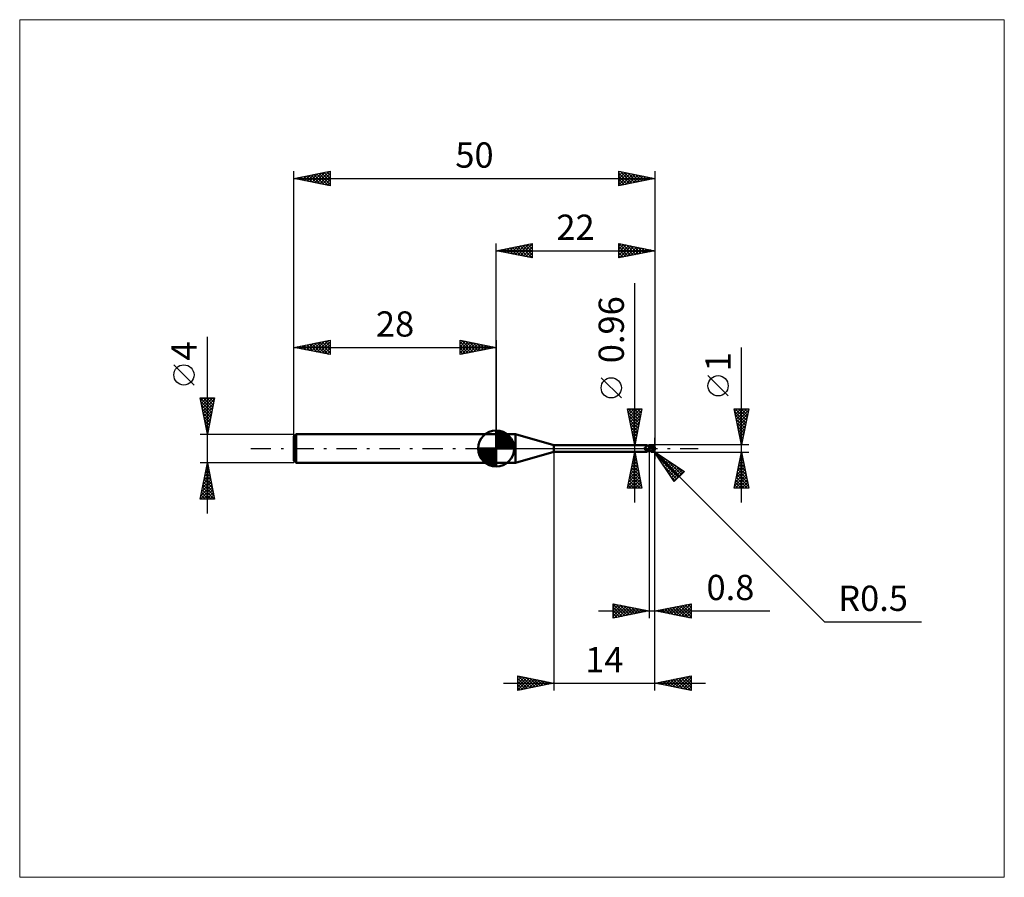
# Model space of a CAD drawing. Units: millimetres. Extents: x -66 to 70, y -59 to 59.
import ezdxf
from ezdxf.enums import TextEntityAlignment as Align

# ---------------------------------------------------------------- set-up
doc = ezdxf.new("R2010")
doc.units = ezdxf.units.MM
doc.header["$LTSCALE"] = 7
doc.linetypes.add('LONGDASH_DASH', pattern=[0.85, 0.4, -0.2, 0.05, -0.2])
for name, color, linetype in [('1', 4, 'CONTINUOUS'), ('2', 7, 'CONTINUOUS'), ('4', 2, 'LONGDASH_DASH'), ('CUT', 1, 'CONTINUOUS'), ('INFTOTAL', 9, 'CONTINUOUS'), ('NOCUT', 7, 'CONTINUOUS'), ('SK1', 4, 'CONTINUOUS'), ('SK2', 7, 'CONTINUOUS'), ('SK4', 2, 'LONGDASH_DASH')]:
    doc.layers.add(name, color=color, linetype=linetype)
doc.styles.get("Standard").update_dxf_attribs({"font": 'Monospac821 BT'})

msp = doc.modelspace()

# ---------------------------------------------------------------- linework, layer by layer
at = {"layer": '1', "color": 4, "linetype": 'CONTINUOUS', "lineweight": 50}
for p, q in [((0, 2), (2.7, 2)), ((0, -2), (0, 2)), ((8, 0.48), (2.7, 2)), ((2.7, -2), (2.7, 2)), ((8, 0.48), (20.83, 0.48)), ((8, -0.48), (8, 0.48)), ((20.54, 0.05), (20.55, 0.06)), ((20.54, 0.05), (20.54, 0.05)), ((20.54, 0.05), (20.54, 0.05)), ((20.54, 0.05), (20.54, 0.05)), ((20.54, 0.04), (20.54, 0.05)), ((20.54, 0.04), (20.54, 0.04)), ((20.54, 0.03), (20.54, 0.04)), ((20.54, 0.03), (20.54, 0.03)), ((20.54, 0.03), (20.54, 0.03)), ((20.54, 0.02), (20.54, 0.03)), ((20.54, 0.02), (20.54, 0.02)), ((20.54, 0.02), (20.54, 0.02)), ((20.54, 0.01), (20.54, 0.02)), ((20.55, 0.01), (20.54, 0.01)), ((20.55, 0.07), (20.56, 0.07)), ((20.55, 0.07), (20.55, 0.07)), ((20.55, 0.07), (20.55, 0.07)), ((20.55, 0.06), (20.55, 0.07)), ((20.55, 0.06), (20.55, 0.06)), ((20.55, 0.06), (20.55, 0.06)), ((20.55, 0), (20.55, 0.01)), ((20.55, 0), (20.55, 0)), ((20.55, 0), (20.55, 0)), ((20.56, 0.08), (20.57, 0.08)), ((20.56, 0.08), (20.56, 0.08)), ((20.56, 0.08), (20.56, 0.08)), ((20.56, 0.07), (20.56, 0.08)), ((20.57, 0.08), (20.58, 0.09)), ((20.57, 0.08), (20.57, 0.08)), ((20.57, 0.08), (20.57, 0.08)), ((20.58, 0.09), (20.6, 0.1)), ((20.58, 0.09), (20.58, 0.09)), ((20.58, 0.09), (20.58, 0.09)), ((20.6, 0.1), (20.62, 0.11)), ((20.62, 0.11), (20.64, 0.12)), ((20.64, 0.12), (20.66, 0.13)), ((20.66, 0.13), (20.68, 0.14)), ((20.68, 0.14), (20.7, 0.16)), ((20.7, 0.16), (20.72, 0.17)), ((20.72, 0.17), (20.74, 0.19)), ((20.74, 0.19), (20.75, 0.2)), ((20.75, 0.2), (20.77, 0.22)), ((20.77, 0.22), (20.78, 0.23)), ((20.78, 0.23), (20.8, 0.25)), ((20.8, 0.25), (20.81, 0.26)), ((20.81, 0.26), (20.82, 0.28)), ((20.82, 0.28), (20.83, 0.3)), ((20.84, 0.48), (20.83, 0.48)), ((20.83, 0.3), (20.84, 0.31)), ((20.85, 0.48), (20.84, 0.48)), ((20.84, 0.31), (20.85, 0.33)), ((20.86, 0.47), (20.85, 0.48)), ((20.85, 0.48), (20.85, 0.48)), ((20.85, 0.33), (20.86, 0.34)), ((20.87, 0.47), (20.86, 0.47)), ((20.86, 0.47), (20.86, 0.47)), ((20.86, 0.34), (20.87, 0.36)), ((20.87, 0.46), (20.87, 0.47)), ((20.87, 0.46), (20.87, 0.47)), ((20.88, 0.45), (20.87, 0.46)), ((20.89, 0.44), (20.87, 0.46)), ((20.87, 0.37), (20.88, 0.39)), ((20.87, 0.36), (20.87, 0.37)), ((20.88, 0.44), (20.88, 0.45)), ((20.88, 0.43), (20.88, 0.44)), ((20.88, 0.42), (20.88, 0.43)), ((20.88, 0.41), (20.88, 0.42)), ((20.88, 0.4), (20.88, 0.41)), ((20.88, 0.39), (20.88, 0.4)), ((20.91, 0.42), (20.89, 0.44)), ((20.93, 0.4), (20.91, 0.42)), ((20.95, 0.38), (20.93, 0.4)), ((20.98, 0.37), (20.95, 0.38)), ((21.01, 0.35), (20.98, 0.37)), ((21.04, 0.33), (21.01, 0.35)), ((21.06, 0.32), (21.03, 0.33)), ((21.07, 0.31), (21.04, 0.33)), ((21.09, 0.32), (21.06, 0.32)), ((21.1, 0.3), (21.07, 0.31)), ((21.12, 0.31), (21.09, 0.32)), ((21.13, 0.28), (21.1, 0.3)), ((21.14, 0.3), (21.12, 0.31)), ((21.17, 0.27), (21.13, 0.28)), ((21.17, 0.29), (21.14, 0.3)), ((21.2, 0.29), (21.17, 0.29)), ((21.2, 0.26), (21.17, 0.27)), ((21.2, 0.3), (21.24, 0.32)), ((21.2, 0.29), (21.2, 0.3)), ((21.2, 0.29), (21.2, 0.3)), ((21.2, -0.3), (21.2, 0.3)), ((21.2, 0.29), (21.2, 0.29)), ((21.2, 0.28), (21.2, 0.29)), ((21.2, 0.29), (21.2, 0.29)), ((21.2, 0.28), (21.2, 0.29)), ((21.2, 0.27), (21.2, 0.28)), ((21.2, 0.28), (21.2, 0.28)), ((21.2, 0.27), (21.2, 0.28)), ((21.2, 0.28), (21.2, 0.28)), ((21.2, 0.26), (21.2, 0.27)), ((21.2, 0.26), (21.2, 0.27)), ((21.2, 0.26), (21.2, 0.26)), ((21.2, 0.26), (21.2, 0.26)), ((21.2, 0.26), (21.2, 0.26)), ((21.24, 0.26), (21.2, 0.26)), ((21.2, 0.26), (21.2, 0.26)), ((21.2, 0.26), (21.2, 0.26)), ((21.2, 0.26), (21.2, 0.26)), ((21.2, 0.26), (21.2, 0.26)), ((21.2, 0.26), (21.2, 0.26)), ((21.2, 0.26), (21.2, 0.26)), ((21.2, 0.26), (21.2, 0.26)), ((21.2, 0.26), (21.2, 0.26)), ((21.2, 0.26), (21.2, 0.26)), ((21.2, 0.26), (21.2, 0.26)), ((21.2, 0.25), (21.2, 0.26)), ((21.2, 0.25), (21.2, 0.26)), ((21.2, 0.26), (21.2, 0.26)), ((21.33, 0.23), (21.2, 0.25)), ((21.2, 0.25), (21.2, 0.25)), ((21.2, 0.25), (21.2, 0.25)), ((21.2, 0.25), (21.2, 0.25)), ((21.2, 0.25), (21.2, 0.25)), ((21.2, 0.25), (21.2, 0.25)), ((21.2, 0.24), (21.2, 0.25)), ((21.2, 0.24), (21.2, 0.25)), ((21.2, 0.25), (21.2, 0.25)), ((21.2, 0.24), (21.2, 0.24)), ((21.2, 0.23), (21.2, 0.24)), ((21.2, 0.23), (21.2, 0.24)), ((21.2, 0.23), (21.2, 0.23)), ((21.2, 0.22), (21.2, 0.23)), ((21.2, 0.21), (21.2, 0.23)), ((21.2, 0.22), (21.2, 0.22)), ((21.2, 0.21), (21.2, 0.22)), ((21.2, 0.2), (21.2, 0.21)), ((21.2, 0.2), (21.2, 0.21)), ((21.2, 0.19), (21.2, 0.2)), ((21.2, 0.18), (21.2, 0.2)), ((21.2, 0.17), (21.2, 0.19)), ((21.2, 0.17), (21.2, 0.18)), ((21.2, 0.16), (21.2, 0.17)), ((21.2, 0.16), (21.2, 0.17)), ((21.2, 0.14), (21.2, 0.16)), ((21.2, 0.14), (21.2, 0.16)), ((21.2, 0.13), (21.2, 0.14)), ((21.2, 0.12), (21.2, 0.14)), ((21.2, 0.11), (21.2, 0.13)), ((21.2, 0.1), (21.2, 0.12)), ((21.2, 0.09), (21.2, 0.11)), ((21.2, 0.07), (21.2, 0.1)), ((21.2, 0.08), (21.2, 0.09)), ((21.2, 0.06), (21.2, 0.08)), ((21.2, 0.05), (21.2, 0.07)), ((21.2, 0.04), (21.2, 0.06)), ((21.2, 0.03), (21.2, 0.05)), ((21.2, 0.02), (21.2, 0.04)), ((21.2, 0), (21.2, 0.03)), ((21.2, 0), (21.2, 0.02)), ((21.2, -0.02), (21.2, 0)), ((21.2, -0.02), (21.2, 0)), ((21.24, 0.32), (21.29, 0.34)), ((21.24, 0.26), (21.33, 0.29)), ((21.28, 0.26), (21.24, 0.26)), ((21.32, 0.26), (21.28, 0.26)), ((21.29, 0.34), (21.33, 0.36)), ((21.36, 0.26), (21.32, 0.26)), ((21.33, 0.36), (21.37, 0.37)), ((21.33, 0.29), (21.42, 0.32)), ((21.45, 0.21), (21.33, 0.23)), ((21.39, 0.26), (21.36, 0.26)), ((21.37, 0.37), (21.41, 0.39)), ((21.42, 0.26), (21.39, 0.26)), ((21.41, 0.39), (21.46, 0.4)), ((21.42, 0.32), (21.51, 0.35)), ((21.48, 0.26), (21.42, 0.26)), ((21.56, 0.19), (21.45, 0.21)), ((21.46, 0.4), (21.5, 0.42)), ((21.55, 0.26), (21.48, 0.26)), ((21.5, 0.42), (21.52, 0.42)), ((21.51, 0.35), (21.6, 0.37)), ((21.52, 0.42), (21.54, 0.43)), ((21.54, 0.43), (21.56, 0.43)), ((21.61, 0.26), (21.55, 0.26)), ((21.56, 0.43), (21.58, 0.44)), ((21.66, 0.17), (21.56, 0.19)), ((21.58, 0.44), (21.6, 0.44)), ((21.6, 0.44), (21.62, 0.44)), ((21.6, 0.37), (21.69, 0.39)), ((21.67, 0.25), (21.61, 0.26)), ((21.62, 0.44), (21.64, 0.44)), ((21.65, 0.44), (21.64, 0.44)), ((21.67, 0.44), (21.65, 0.44)), ((21.78, 0.14), (21.66, 0.17)), ((21.69, 0.43), (21.67, 0.44)), ((21.73, 0.25), (21.67, 0.25)), ((21.71, 0.43), (21.69, 0.43)), ((21.69, 0.39), (21.78, 0.4)), ((21.73, 0.42), (21.71, 0.43)), ((21.75, 0.42), (21.73, 0.42)), ((21.79, 0.24), (21.73, 0.25)), ((21.76, 0.41), (21.75, 0.42)), ((21.78, 0.4), (21.76, 0.41)), ((21.8, 0.39), (21.78, 0.4)), ((21.91, 0.11), (21.78, 0.14)), ((21.81, 0.24), (21.79, 0.24)), ((21.81, 0.38), (21.8, 0.39)), ((21.82, 0.37), (21.81, 0.38)), ((21.83, 0.23), (21.81, 0.24)), ((21.84, 0.36), (21.82, 0.37)), ((21.86, 0.23), (21.83, 0.23)), ((21.85, 0.35), (21.84, 0.36)), ((21.86, 0.34), (21.85, 0.35)), ((21.87, 0.33), (21.86, 0.34)), ((21.88, 0.23), (21.86, 0.23)), ((21.88, 0.32), (21.87, 0.33)), ((21.89, 0.31), (21.88, 0.32)), ((21.9, 0.22), (21.88, 0.23)), ((21.88, 0), (21.89, 0.02)), ((21.88, -0.02), (21.88, 0)), ((21.9, 0.3), (21.89, 0.31)), ((21.89, 0.04), (21.9, 0.06)), ((21.89, 0.02), (21.89, 0.04)), ((21.91, 0.29), (21.9, 0.3)), ((21.92, 0.22), (21.9, 0.22)), ((21.9, 0.09), (21.91, 0.11)), ((21.9, 0.07), (21.9, 0.09)), ((21.9, 0.06), (21.9, 0.07)), ((21.91, 0.28), (21.91, 0.29)), ((21.92, 0.27), (21.91, 0.28)), ((21.91, 0.13), (21.92, 0.13)), ((21.91, 0.13), (21.91, 0.13)), ((21.91, 0.13), (21.91, 0.13)), ((21.91, 0.12), (21.91, 0.13)), ((21.91, 0.12), (21.91, 0.12)), ((21.91, 0.11), (21.91, 0.12)), ((21.91, 0.12), (21.91, 0.12)), ((21.91, 0.11), (21.91, 0.11)), ((21.91, 0.11), (21.91, 0.11)), ((21.91, 0.11), (21.91, 0.11)), ((21.92, 0.26), (21.92, 0.27)), ((21.93, 0.25), (21.92, 0.26)), ((21.92, 0.16), (21.92, 0.17)), ((21.92, 0.15), (21.92, 0.16)), ((21.92, 0.14), (21.92, 0.15)), ((21.92, 0.13), (21.92, 0.14)), ((21.92, 0.13), (21.92, 0.13)), ((21.92, 0.13), (21.92, 0.13)), ((21.92, 0.13), (21.92, 0.13)), ((21.93, 0.24), (21.93, 0.25)), ((21.93, 0.23), (21.93, 0.24)), ((21.93, 0.24), (21.93, 0.24)), ((21.93, 0.22), (21.93, 0.23)), ((21.92, 0.22), (21.93, 0.22)), ((21.93, 0.22), (21.93, 0.22)), ((21.92, 0.21), (21.92, 0.22)), ((21.92, 0.21), (21.92, 0.21)), ((21.92, 0.2), (21.92, 0.21)), ((21.92, 0.19), (21.92, 0.2)), ((21.92, 0.18), (21.92, 0.19)), ((21.92, 0.17), (21.92, 0.18)), ((21.92, 0.17), (21.92, 0.17)), ((22, 0), (21.98, 0)), ((2.7, -2), (8, -0.48)), ((8, -0.48), (20.83, -0.48)), ((20.55, -0.01), (20.55, 0)), ((20.55, -0.01), (20.55, -0.01)), ((20.56, -0.02), (20.55, -0.01)), ((20.56, -0.02), (20.56, -0.02)), ((20.56, -0.02), (20.56, -0.02)), ((20.56, -0.03), (20.56, -0.02)), ((20.58, -0.05), (20.56, -0.03)), ((20.6, -0.07), (20.58, -0.05)), ((20.62, -0.1), (20.6, -0.07)), ((20.64, -0.12), (20.62, -0.1)), ((20.66, -0.14), (20.64, -0.12)), ((20.69, -0.16), (20.66, -0.14)), ((20.71, -0.18), (20.69, -0.16)), ((20.74, -0.19), (20.71, -0.18)), ((20.76, -0.21), (20.74, -0.19)), ((20.79, -0.22), (20.76, -0.21)), ((20.77, -0.46), (20.78, -0.46)), ((20.77, -0.47), (20.77, -0.46)), ((20.77, -0.47), (20.77, -0.47)), ((20.78, -0.47), (20.77, -0.47)), ((20.77, -0.47), (20.77, -0.47)), ((20.78, -0.45), (20.79, -0.45)), ((20.78, -0.46), (20.78, -0.45)), ((20.78, -0.46), (20.78, -0.46)), ((20.78, -0.46), (20.78, -0.46)), ((20.78, -0.47), (20.78, -0.47)), ((20.78, -0.48), (20.78, -0.47)), ((20.79, -0.48), (20.78, -0.48)), ((20.82, -0.23), (20.79, -0.22)), ((20.79, -0.45), (20.8, -0.44)), ((20.79, -0.45), (20.79, -0.45)), ((20.79, -0.48), (20.79, -0.48)), ((20.8, -0.48), (20.79, -0.48)), ((20.8, -0.44), (20.81, -0.43)), ((20.8, -0.44), (20.8, -0.44)), ((20.8, -0.48), (20.8, -0.48)), ((20.81, -0.48), (20.8, -0.48)), ((20.81, -0.43), (20.82, -0.43)), ((20.82, -0.48), (20.81, -0.48)), ((20.84, -0.24), (20.82, -0.23)), ((20.82, -0.43), (20.83, -0.42)), ((20.82, -0.43), (20.82, -0.43)), ((20.83, -0.48), (20.82, -0.48)), ((20.83, -0.42), (20.84, -0.42)), ((20.83, -0.48), (20.83, -0.48)), ((20.83, -0.48), (20.83, -0.48)), ((20.83, -0.48), (20.83, -0.48)), ((20.83, -0.48), (20.84, -0.48)), ((20.87, -0.25), (20.84, -0.24)), ((20.84, -0.42), (20.85, -0.41)), ((20.84, -0.48), (20.85, -0.48)), ((20.85, -0.41), (20.86, -0.4)), ((20.85, -0.41), (20.85, -0.41)), ((20.85, -0.48), (20.86, -0.47)), ((20.85, -0.48), (20.85, -0.48)), ((20.86, -0.4), (20.87, -0.4)), ((20.86, -0.47), (20.86, -0.47)), ((20.86, -0.47), (20.87, -0.47)), ((20.9, -0.26), (20.87, -0.25)), ((20.87, -0.4), (20.88, -0.39)), ((20.87, -0.47), (20.88, -0.46)), ((20.88, -0.39), (20.89, -0.39)), ((20.88, -0.46), (20.9, -0.44)), ((20.89, -0.39), (20.9, -0.38)), ((20.93, -0.27), (20.9, -0.26)), ((20.9, -0.38), (20.91, -0.38)), ((20.9, -0.44), (20.92, -0.42)), ((20.91, -0.38), (20.93, -0.37)), ((20.92, -0.42), (20.94, -0.39)), ((20.94, -0.27), (20.93, -0.27)), ((20.93, -0.37), (20.94, -0.37)), ((20.95, -0.28), (20.94, -0.27)), ((20.94, -0.37), (20.95, -0.36)), ((20.94, -0.39), (20.97, -0.37)), ((20.97, -0.28), (20.95, -0.28)), ((20.95, -0.36), (20.96, -0.36)), ((20.96, -0.36), (20.97, -0.35)), ((20.98, -0.28), (20.97, -0.28)), ((20.97, -0.35), (20.99, -0.35)), ((20.97, -0.37), (21, -0.35)), ((20.99, -0.28), (20.98, -0.28)), ((21, -0.28), (20.99, -0.28)), ((20.99, -0.35), (21.02, -0.34)), ((21, -0.28), (21.02, -0.28)), ((21, -0.35), (21.03, -0.33)), ((21.02, -0.28), (21.03, -0.28)), ((21.02, -0.34), (21.05, -0.33)), ((21.03, -0.28), (21.04, -0.28)), ((21.04, -0.28), (21.05, -0.28)), ((21.05, -0.28), (21.07, -0.28)), ((21.05, -0.33), (21.08, -0.32)), ((21.07, -0.28), (21.08, -0.27)), ((21.08, -0.27), (21.09, -0.27)), ((21.08, -0.32), (21.11, -0.31)), ((21.09, -0.27), (21.1, -0.27)), ((21.1, -0.27), (21.11, -0.26)), ((21.11, -0.26), (21.12, -0.26)), ((21.11, -0.31), (21.14, -0.3)), ((21.12, -0.26), (21.13, -0.26)), ((21.13, -0.26), (21.13, -0.25)), ((21.13, -0.25), (21.14, -0.25)), ((21.14, -0.25), (21.15, -0.24)), ((21.14, -0.3), (21.17, -0.3)), ((21.15, -0.24), (21.16, -0.23)), ((21.15, -0.24), (21.15, -0.24)), ((21.16, -0.23), (21.17, -0.22)), ((21.16, -0.23), (21.16, -0.23)), ((21.17, -0.22), (21.17, -0.21)), ((21.17, -0.21), (21.18, -0.21)), ((21.17, -0.3), (21.2, -0.29)), ((21.18, -0.2), (21.19, -0.19)), ((21.18, -0.21), (21.18, -0.2)), ((21.19, -0.18), (21.2, -0.17)), ((21.19, -0.19), (21.19, -0.18)), ((21.2, -0.04), (21.2, -0.02)), ((21.2, -0.04), (21.2, -0.02)), ((21.2, -0.05), (21.2, -0.04)), ((21.2, -0.05), (21.2, -0.04)), ((21.2, -0.07), (21.2, -0.05)), ((21.2, -0.07), (21.2, -0.05)), ((21.2, -0.09), (21.2, -0.07)), ((21.2, -0.09), (21.2, -0.07)), ((21.2, -0.11), (21.2, -0.09)), ((21.2, -0.11), (21.2, -0.09)), ((21.2, -0.13), (21.2, -0.11)), ((21.2, -0.13), (21.2, -0.11)), ((21.2, -0.15), (21.2, -0.13)), ((21.2, -0.15), (21.2, -0.13)), ((21.2, -0.17), (21.2, -0.15)), ((21.2, -0.17), (21.2, -0.15)), ((21.2, -0.18), (21.2, -0.17)), ((21.2, -0.18), (21.2, -0.17)), ((21.2, -0.2), (21.2, -0.18)), ((21.2, -0.2), (21.2, -0.18)), ((21.23, -0.24), (21.2, -0.22)), ((21.24, -0.32), (21.2, -0.3)), ((21.27, -0.25), (21.23, -0.24)), ((21.29, -0.34), (21.24, -0.32)), ((21.3, -0.27), (21.27, -0.25)), ((21.33, -0.36), (21.29, -0.34)), ((21.34, -0.28), (21.3, -0.27)), ((21.37, -0.37), (21.33, -0.36)), ((21.37, -0.3), (21.34, -0.28)), ((21.41, -0.32), (21.37, -0.3)), ((21.41, -0.39), (21.37, -0.37)), ((21.44, -0.33), (21.41, -0.32)), ((21.46, -0.4), (21.41, -0.39)), ((21.44, -0.33), (21.46, -0.33)), ((21.44, -0.34), (21.44, -0.33)), ((21.46, -0.33), (21.48, -0.33)), ((21.5, -0.42), (21.46, -0.4)), ((21.48, -0.33), (21.5, -0.33)), ((21.5, -0.33), (21.52, -0.33)), ((21.5, -0.42), (21.5, -0.37)), ((21.52, -0.42), (21.5, -0.42)), ((21.52, -0.33), (21.55, -0.33)), ((21.54, -0.43), (21.52, -0.42)), ((21.56, -0.43), (21.54, -0.43)), ((21.55, -0.33), (21.57, -0.33)), ((21.58, -0.44), (21.56, -0.43)), ((21.57, -0.33), (21.59, -0.33)), ((21.6, -0.44), (21.58, -0.44)), ((21.59, -0.33), (21.6, -0.33)), ((21.59, -0.38), (21.59, -0.33)), ((21.6, -0.33), (21.62, -0.33)), ((21.62, -0.44), (21.6, -0.44)), ((21.62, -0.33), (21.64, -0.32)), ((21.64, -0.44), (21.62, -0.44)), ((21.64, -0.32), (21.65, -0.32)), ((21.64, -0.44), (21.65, -0.44)), ((21.65, -0.32), (21.67, -0.31)), ((21.65, -0.44), (21.67, -0.44)), ((21.67, -0.31), (21.68, -0.3)), ((21.67, -0.44), (21.69, -0.43)), ((21.68, -0.3), (21.7, -0.29)), ((21.69, -0.43), (21.71, -0.43)), ((21.7, -0.29), (21.71, -0.28)), ((21.71, -0.28), (21.73, -0.27)), ((21.71, -0.43), (21.73, -0.42)), ((21.73, -0.27), (21.74, -0.25)), ((21.73, -0.42), (21.75, -0.42)), ((21.74, -0.25), (21.76, -0.24)), ((21.75, -0.42), (21.76, -0.41)), ((21.76, -0.24), (21.77, -0.23)), ((21.76, -0.41), (21.78, -0.4)), ((21.77, -0.23), (21.78, -0.21)), ((21.78, -0.21), (21.79, -0.19)), ((21.78, -0.4), (21.8, -0.39)), ((21.79, -0.19), (21.81, -0.18)), ((21.8, -0.39), (21.81, -0.38)), ((21.81, -0.18), (21.82, -0.16)), ((21.81, -0.38), (21.83, -0.37)), ((21.82, -0.16), (21.83, -0.14)), ((21.83, -0.14), (21.84, -0.12)), ((21.83, -0.37), (21.84, -0.36)), ((21.84, -0.12), (21.85, -0.1)), ((21.84, -0.36), (21.86, -0.35)), ((21.85, -0.1), (21.86, -0.08)), ((21.86, -0.06), (21.87, -0.04)), ((21.86, -0.08), (21.86, -0.06)), ((21.86, -0.35), (21.87, -0.34)), ((21.87, -0.04), (21.88, -0.02)), ((21.87, -0.34), (21.88, -0.32)), ((21.88, -0.32), (21.89, -0.31)), ((21.89, -0.31), (21.9, -0.3)), ((0, -2), (2.7, -2))]:
    msp.add_line(p, q, dxfattribs=at)
msp.add_arc((21.5, 0), 0.5, 323.0791, 36.9206, dxfattribs=at)
for centre, major_axis, ratio, start_param, end_param in [((21.01, 0.13), (-0.467, 0.22), 0.616946, 0.779361, 2.172156), ((21.63, 0.03), (-0.087, 0.404), 0.859394, 2.783856, 4.468234), ((21.53, -0.1), (0.445, 0.138), 0.536741, 6.13489, 6.716182), ((21.53, -0.1), (0.462, 0.143), 0.53674, 6.118193, 6.692153), ((20.98, 0.07), (-0.491, 0.231), 0.616947, 0.904183, 1.757788), ((21.23, -0.6), (0.492, 0.232), 0.616946, 1.74585, 2.167631), ((21.77, 0.02), (-0.767, 0.078), 0.542997, 1.18372, 1.382409), ((22, 0), (-0.865, 0.092), 0.568605, 0.931303, 1.014981), ((21.62, 0.03), (-0.091, 0.423), 0.859393, 2.55763, 4.468234)]:
    msp.add_ellipse(centre, major_axis=major_axis, ratio=ratio, start_param=start_param, end_param=end_param, dxfattribs=at)
at = {"layer": '2', "color": 7, "linetype": 'CONTINUOUS', "lineweight": 25}
for p, q in [((0, 2), (0, 28.4)), ((0, 27.4), (5, 28.4)), ((0, 27.4), (22, 27.4)), ((5, 26.4), (0, 27.4)), ((0.15, 27.43), (0.22, 27.36)), ((0.21, 27.36), (0.31, 27.46)), ((0.5, 27.5), (0.75, 27.25)), ((0.56, 27.29), (0.84, 27.57)), ((0.85, 27.57), (1.28, 27.14)), ((0.91, 27.22), (1.37, 27.67)), ((1.21, 27.64), (1.81, 27.04)), ((1.27, 27.15), (1.9, 27.78)), ((1.56, 27.71), (2.34, 26.93)), ((1.62, 27.08), (2.43, 27.89)), ((1.92, 27.78), (2.87, 26.83)), ((1.97, 27.01), (2.96, 27.99)), ((2.27, 27.85), (3.4, 26.72)), ((2.33, 26.93), (3.49, 28.1)), ((2.62, 27.92), (3.93, 26.61)), ((2.68, 26.86), (4.02, 28.2)), ((2.98, 28), (4.46, 26.51)), ((3.03, 26.79), (4.55, 28.31)), ((3.33, 28.07), (4.99, 26.4)), ((3.39, 26.72), (5, 28.33)), ((3.68, 28.14), (5, 26.82)), ((3.74, 26.65), (5, 27.91)), ((4.04, 28.21), (5, 27.24)), ((4.1, 26.58), (5, 27.49)), ((4.39, 28.28), (5, 27.67)), ((4.74, 28.35), (5, 28.09)), ((5, 28.4), (5, 26.4)), ((17, 26.4), (17, 28.4)), ((17, 28.4), (22, 27.4)), ((17, 28.4), (18.66, 26.73)), ((17, 28.03), (17.31, 28.34)), ((17, 27.61), (17.66, 28.27)), ((17, 27.18), (18.01, 28.2)), ((17, 26.76), (18.37, 28.13)), ((17, 27.97), (18.31, 26.66)), ((17, 27.55), (17.96, 26.59)), ((22, 27.4), (17, 26.4)), ((17.08, 26.42), (18.72, 28.06)), ((17.53, 28.29), (19.02, 26.8)), ((17.61, 26.52), (19.08, 27.98)), ((18.06, 28.19), (19.37, 26.87)), ((18.14, 26.63), (19.43, 27.91)), ((18.59, 28.08), (19.72, 26.94)), ((18.67, 26.73), (19.78, 27.84)), ((19.12, 27.98), (20.08, 27.02)), ((19.2, 26.84), (20.14, 27.77)), ((19.65, 27.87), (20.43, 27.09)), ((19.73, 26.95), (20.49, 27.7)), ((20.18, 27.76), (20.78, 27.16)), ((20.26, 27.05), (20.84, 27.63)), ((20.71, 27.66), (21.14, 27.23)), ((20.8, 27.16), (21.2, 27.56)), ((21.24, 27.55), (21.49, 27.3)), ((21.33, 27.27), (21.55, 27.49)), ((21.77, 27.45), (21.85, 27.37)), ((21.86, 27.37), (21.9, 27.42)), ((22, 28.4), (22, -1.5)), ((4.45, 26.51), (5, 27.06)), ((4.8, 26.44), (5, 26.64)), ((17, 27.12), (17.6, 26.52)), ((17, 26.7), (17.25, 26.45)), ((19.2, -7.48), (19.2, 22.88)), ((34, -7.5), (34, 13.97)), ((17.35, 7), (14.55, 9.8)), ((32.15, 7.29), (29.35, 10.09)), ((19.2, 0.48), (18.2, 5.48)), ((18.2, 5.48), (20.2, 5.48)), ((18.22, 5.4), (18.3, 5.48)), ((18.28, 5.48), (19.88, 3.88)), ((18.29, 5.05), (18.72, 5.48)), ((18.36, 4.69), (19.14, 5.48)), ((18.43, 4.34), (19.57, 5.48)), ((18.5, 3.99), (19.99, 5.48)), ((18.7, 5.48), (19.95, 4.23)), ((19.13, 5.48), (20.02, 4.59)), ((20.2, 5.48), (19.2, 0.48)), ((19.55, 5.48), (20.09, 4.94)), ((19.98, 5.48), (20.16, 5.29)), ((34, 0.5), (33, 5.5)), ((33, 5.5), (35, 5.5)), ((33, 5.48), (33.03, 5.5)), ((33.08, 5.12), (33.45, 5.5)), ((33.11, 5.5), (34.68, 3.92)), ((33.15, 4.77), (33.88, 5.5)), ((33.22, 4.42), (34.3, 5.5)), ((33.29, 4.06), (34.72, 5.5)), ((33.53, 5.5), (34.76, 4.28)), ((33.96, 5.5), (34.83, 4.63)), ((35, 5.5), (34, 0.5)), ((34.38, 5.5), (34.9, 4.98)), ((34.81, 5.5), (34.97, 5.34)), ((18.29, 5.05), (19.81, 3.53)), ((18.39, 4.52), (19.74, 3.17)), ((18.57, 3.63), (20.15, 5.21)), ((18.64, 3.28), (20.04, 4.68)), ((18.71, 2.93), (19.93, 4.15)), ((33.08, 5.1), (34.61, 3.57)), ((33.19, 4.57), (34.54, 3.22)), ((33.36, 3.71), (34.96, 5.31)), ((33.43, 3.36), (34.86, 4.78)), ((33.5, 3), (34.75, 4.25)), ((18.5, 3.99), (19.67, 2.82)), ((18.6, 3.46), (19.6, 2.46)), ((18.71, 2.93), (19.53, 2.11)), ((18.78, 2.57), (19.83, 3.62)), ((18.85, 2.22), (19.72, 3.09)), ((33.29, 4.04), (34.47, 2.86)), ((33.4, 3.51), (34.4, 2.51)), ((33.5, 2.98), (34.33, 2.16)), ((33.57, 2.65), (34.64, 3.72)), ((33.64, 2.3), (34.54, 3.19)), ((18.82, 2.4), (19.46, 1.76)), ((18.92, 1.86), (19.62, 2.56)), ((18.92, 1.87), (19.38, 1.4)), ((18.99, 1.51), (19.51, 2.03)), ((19.06, 1.16), (19.4, 1.5)), ((22, -23.5), (22, 1.5)), ((22, -33.5), (22, 1.5)), ((33.61, 2.45), (34.26, 1.8)), ((33.71, 1.94), (34.43, 2.66)), ((33.72, 1.92), (34.19, 1.45)), ((33.78, 1.59), (34.33, 2.13)), ((33.82, 1.39), (34.12, 1.09)), ((33.85, 1.24), (34.22, 1.6)), ((18.2, 0.48), (21.2, 0.48)), ((19.03, 1.34), (19.31, 1.05)), ((19.13, 0.81), (19.24, 0.7)), ((19.14, 0.8), (19.3, 0.97)), ((35, 0.5), (21.5, 0.5)), ((21.86, -0.35), (21.5, 0)), ((33.92, 0.88), (34.11, 1.07)), ((33.93, 0.86), (34.05, 0.74)), ((33.99, 0.53), (34.01, 0.54)), ((8, -0.48), (8, -33.5)), ((21.2, -0.48), (18.2, -0.48)), ((18.2, -5.48), (19.2, -0.48)), ((19, -1.5), (19.34, -1.16)), ((19.05, -1.23), (19.43, -1.61)), ((19.1, -0.97), (19.26, -0.8)), ((19.12, -0.88), (19.32, -1.08)), ((19.19, -0.52), (19.21, -0.55)), ((19.2, -0.48), (20.2, -5.48)), ((21.2, -0.5), (21.2, -23.5)), ((21.5, -0.5), (35, -0.5)), ((21.86, -0.35), (45.5, -24)), ((21.86, -0.35), (26.1, -3.18)), ((24.68, -4.59), (21.86, -0.35)), ((21.91, -0.44), (21.94, -0.41)), ((22.08, -0.69), (22.2, -0.58)), ((22.25, -0.95), (22.45, -0.75)), ((22.26, -0.62), (25.46, -3.82)), ((22.42, -1.2), (22.71, -0.92)), ((22.43, -1.22), (25.25, -4.03)), ((22.59, -1.46), (22.96, -1.09)), ((22.76, -1.71), (23.22, -1.26)), ((33, -5.5), (34, -0.5)), ((33.8, -1.48), (34.13, -1.15)), ((33.86, -1.19), (34.21, -1.54)), ((33.91, -0.95), (34.06, -0.8)), ((33.93, -0.84), (34.1, -1.01)), ((34, -0.5), (35, -5.5)), ((18.57, -3.62), (19.62, -2.57)), ((18.68, -3.09), (19.55, -2.22)), ((18.77, -2.64), (19.85, -3.73)), ((18.78, -2.56), (19.48, -1.86)), ((18.84, -2.29), (19.74, -3.2)), ((18.89, -2.03), (19.41, -1.51)), ((18.91, -1.94), (19.64, -2.67)), ((18.98, -1.58), (19.53, -2.14)), ((22.93, -1.97), (23.47, -1.43)), ((23.1, -2.22), (23.72, -1.6)), ((23.27, -2.48), (23.98, -1.77)), ((23.28, -2.49), (25.03, -4.24)), ((23.44, -2.73), (24.23, -1.94)), ((23.53, -1.47), (25.67, -3.61)), ((23.61, -2.98), (24.49, -2.11)), ((23.78, -3.24), (24.74, -2.28)), ((23.95, -3.49), (25, -2.45)), ((24.12, -3.75), (25.25, -2.62)), ((24.8, -2.32), (25.88, -3.4)), ((33.38, -3.6), (34.41, -2.57)), ((33.49, -3.07), (34.34, -2.21)), ((33.58, -2.61), (34.63, -3.66)), ((33.59, -2.54), (34.27, -1.86)), ((33.65, -2.25), (34.53, -3.13)), ((33.7, -2.01), (34.2, -1.51)), ((33.72, -1.9), (34.42, -2.6)), ((33.79, -1.55), (34.31, -2.07)), ((18.25, -5.21), (19.83, -3.63)), ((18.36, -4.68), (19.76, -3.28)), ((18.41, -5.48), (19.9, -3.99)), ((18.47, -4.15), (19.69, -2.93)), ((18.48, -4.06), (19.9, -5.48)), ((18.55, -3.71), (20.17, -5.32)), ((18.63, -3.35), (20.06, -4.79)), ((18.7, -3), (19.96, -4.26)), ((24.13, -3.77), (24.82, -4.46)), ((24.29, -4), (25.51, -2.79)), ((24.46, -4.26), (25.76, -2.96)), ((24.63, -4.51), (26.02, -3.13)), ((26.1, -3.18), (24.68, -4.59)), ((26.08, -3.17), (26.09, -3.18)), ((33.06, -5.19), (34.63, -3.63)), ((33.17, -4.66), (34.55, -3.27)), ((33.18, -5.5), (34.7, -3.98)), ((33.27, -4.13), (34.48, -2.92)), ((33.3, -4.02), (34.77, -5.5)), ((33.37, -3.67), (34.95, -5.25)), ((33.44, -3.31), (34.84, -4.72)), ((33.51, -2.96), (34.74, -4.19)), ((18.27, -5.12), (18.63, -5.48)), ((18.34, -4.77), (19.06, -5.48)), ((18.41, -4.41), (19.48, -5.48)), ((18.83, -5.48), (19.97, -4.34)), ((19.26, -5.48), (20.04, -4.69)), ((19.68, -5.48), (20.11, -5.05)), ((20.1, -5.48), (20.18, -5.4)), ((33.01, -5.44), (33.08, -5.5)), ((33.08, -5.08), (33.5, -5.5)), ((33.15, -4.73), (33.93, -5.5)), ((33.22, -4.38), (34.35, -5.5)), ((33.6, -5.5), (34.77, -4.34)), ((34.03, -5.5), (34.84, -4.69)), ((34.45, -5.5), (34.91, -5.04)), ((34.88, -5.5), (34.98, -5.4)), ((18.2, -5.47), (18.21, -5.48)), ((20.2, -5.48), (18.2, -5.48)), ((35, -5.5), (33, -5.5)), ((16.2, -23.5), (16.2, -21.5)), ((16.2, -21.5), (21.2, -22.5)), ((16.2, -21.54), (16.24, -21.51)), ((16.2, -21.57), (17.81, -23.18)), ((16.2, -21.97), (16.59, -21.58)), ((16.2, -22.39), (16.94, -21.65)), ((16.2, -22.82), (17.3, -21.72)), ((16.2, -23.24), (17.65, -21.79)), ((16.64, -21.59), (18.16, -23.11)), ((17.17, -21.69), (18.51, -23.04)), ((17.7, -21.8), (18.87, -22.97)), ((22, -22.5), (27, -21.5)), ((24.27, -22.95), (25.4, -21.82)), ((24.62, -23.02), (25.93, -21.71)), ((24.98, -23.1), (26.46, -21.61)), ((25.33, -23.17), (26.99, -21.5)), ((25.49, -21.8), (27, -23.32)), ((25.84, -21.73), (27, -22.89)), ((26.19, -21.66), (27, -22.47)), ((26.55, -21.59), (27, -22.04)), ((26.9, -21.52), (27, -21.62)), ((27, -21.5), (27, -23.5)), ((14.2, -22.5), (37.92, -22.5)), ((16.2, -22), (17.45, -23.25)), ((16.2, -22.42), (17.1, -23.32)), ((21.2, -22.5), (16.2, -23.5)), ((16.2, -22.84), (16.75, -23.39)), ((16.41, -23.46), (18, -21.86)), ((16.94, -23.35), (18.36, -21.93)), ((17.47, -23.25), (18.71, -22)), ((18, -23.14), (19.07, -22.07)), ((18.23, -21.91), (19.22, -22.9)), ((18.53, -23.03), (19.42, -22.14)), ((18.76, -22.01), (19.58, -22.82)), ((19.06, -22.93), (19.77, -22.21)), ((19.29, -22.12), (19.93, -22.75)), ((19.59, -22.82), (20.13, -22.29)), ((19.82, -22.22), (20.28, -22.68)), ((20.12, -22.72), (20.48, -22.36)), ((20.35, -22.33), (20.64, -22.61)), ((20.65, -22.61), (20.83, -22.43)), ((20.88, -22.44), (20.99, -22.54)), ((21.18, -22.5), (21.19, -22.5)), ((27, -23.5), (22, -22.5)), ((22.15, -22.53), (22.22, -22.46)), ((22.3, -22.44), (22.46, -22.59)), ((22.5, -22.6), (22.75, -22.35)), ((22.66, -22.37), (22.99, -22.7)), ((22.85, -22.67), (23.28, -22.24)), ((23.01, -22.3), (23.52, -22.8)), ((23.21, -22.74), (23.81, -22.14)), ((23.37, -22.23), (24.05, -22.91)), ((23.56, -22.81), (24.34, -22.03)), ((23.72, -22.16), (24.58, -23.02)), ((23.92, -22.88), (24.87, -21.93)), ((24.07, -22.09), (25.11, -23.12)), ((24.43, -22.01), (25.64, -23.23)), ((24.78, -21.94), (26.17, -23.33)), ((25.13, -21.87), (26.7, -23.44)), ((25.68, -23.24), (27, -21.92)), ((26.04, -23.31), (27, -22.34)), ((26.39, -23.38), (27, -22.77)), ((16.2, -23.27), (16.39, -23.46)), ((26.74, -23.45), (27, -23.19)), ((45.5, -24), (58.93, -24)), ((1, -32.5), (29, -32.5)), ((3, -33.5), (3, -31.5)), ((3, -31.5), (8, -32.5)), ((3, -31.74), (3.2, -31.54)), ((3, -32.16), (3.55, -31.61)), ((3, -32.59), (3.91, -31.68)), ((3, -33.01), (4.26, -31.75)), ((3, -33.44), (4.61, -31.82)), ((3, -31.86), (4.37, -33.23)), ((3, -32.28), (4.01, -33.3)), ((8, -32.5), (3, -33.5)), ((3, -32.71), (3.66, -33.37)), ((3.08, -31.52), (4.72, -33.16)), ((3.45, -33.41), (4.97, -31.89)), ((3.61, -31.62), (5.07, -33.09)), ((3.98, -33.3), (5.32, -31.96)), ((4.14, -31.73), (5.43, -33.01)), ((4.51, -33.2), (5.67, -32.03)), ((4.67, -31.83), (5.78, -32.94)), ((5.04, -33.09), (6.03, -32.11)), ((5.2, -31.94), (6.13, -32.87)), ((5.57, -32.99), (6.38, -32.18)), ((5.73, -32.05), (6.49, -32.8)), ((6.1, -32.88), (6.73, -32.25)), ((6.26, -32.15), (6.84, -32.73)), ((6.63, -32.77), (7.09, -32.32)), ((6.79, -32.26), (7.19, -32.66)), ((7.16, -32.67), (7.44, -32.39)), ((7.32, -32.36), (7.55, -32.59)), ((7.69, -32.56), (7.79, -32.46)), ((7.85, -32.47), (7.9, -32.52)), ((22, -32.5), (27, -31.5)), ((27, -33.5), (22, -32.5)), ((22.1, -32.48), (22.15, -32.53)), ((22.35, -32.57), (22.52, -32.4)), ((22.46, -32.41), (22.68, -32.64)), ((22.7, -32.64), (23.05, -32.29)), ((22.81, -32.34), (23.21, -32.74)), ((23.06, -32.71), (23.58, -32.18)), ((23.16, -32.27), (23.75, -32.85)), ((23.41, -32.78), (24.12, -32.08)), ((23.52, -32.2), (24.28, -32.96)), ((23.76, -32.85), (24.65, -31.97)), ((23.87, -32.13), (24.81, -33.06)), ((24.12, -32.92), (25.18, -31.86)), ((24.22, -32.06), (25.34, -33.17)), ((24.47, -32.99), (25.71, -31.76)), ((24.58, -31.98), (25.87, -33.27)), ((24.82, -33.06), (26.24, -31.65)), ((24.93, -31.91), (26.4, -33.38)), ((25.18, -33.14), (26.77, -31.55)), ((25.28, -31.84), (26.93, -33.49)), ((25.53, -33.21), (27, -31.74)), ((25.64, -31.77), (27, -33.13)), ((25.89, -33.28), (27, -32.16)), ((25.99, -31.7), (27, -32.71)), ((26.24, -33.35), (27, -32.59)), ((26.35, -31.63), (27, -32.29)), ((26.7, -31.56), (27, -31.86)), ((27, -31.5), (27, -33.5)), ((3, -33.13), (3.31, -33.44)), ((26.59, -33.42), (27, -33.01)), ((26.95, -33.49), (27, -33.43))]:
    msp.add_line(p, q, dxfattribs=at)
for centre in [(15.95, 8.4), (30.75, 8.69)]:
    msp.add_circle(centre, 1.4, dxfattribs=at)
at = {"layer": '4', "color": 2, "linetype": 'LONGDASH_DASH', "lineweight": 25}
msp.add_line((0, 0), (22, 0), dxfattribs=at)
at = {"layer": 'CUT', "color": 1, "linetype": 'CONTINUOUS', "lineweight": 25}
for p, q in [((21.5, 0.5), (21.2, 0.5)), ((21.2, 0.5), (21.2, 0.49)), ((21.2, 0.49), (21.21, 0)), ((21.21, 0), (22, 0))]:
    msp.add_line(p, q, dxfattribs=at)
msp.add_arc((21.5, 0), 0.5, 0, 90, dxfattribs=at)
at = {"layer": 'INFTOTAL', "color": 9, "linetype": 'CONTINUOUS', "lineweight": 18}
for p, q in [((70.4, 59.4), (-66, 59.4)), ((-66, 59.4), (-66, -59.4)), ((70.4, -59.4), (70.4, 59.4)), ((-66, -59.4), (70.4, -59.4))]:
    msp.add_line(p, q, dxfattribs=at)
at = {"layer": 'NOCUT', "color": 7, "linetype": 'CONTINUOUS', "lineweight": 25}
for p, q in [((2.7, 2), (0, 2)), ((0, 2), (0, 0)), ((8, 0.48), (2.7, 2)), ((0, 0), (21.21, 0)), ((21.2, 0.48), (8, 0.48)), ((21.21, 0), (21.2, 0.49)), ((21.2, 0.49), (21.2, 0.48))]:
    msp.add_line(p, q, dxfattribs=at)
at = {"layer": 'SK1', "color": 4, "linetype": 'CONTINUOUS', "lineweight": 50}
for p, q in [((-27.7, 2), (-28, 1.7)), ((-28, 1.7), (-28, -1.7)), ((0, 2), (-27.7, 2)), ((-27.7, 2), (-27.7, -2)), ((0, 0), (0, 2.5)), ((0, 2.44), (0.06, 2.5)), ((0, 2.08), (0.39, 2.47)), ((0, 2.44), (2.44, 0)), ((0, 1.73), (0.68, 2.41)), ((0, 1.37), (0.94, 2.32)), ((0, 1.02), (1.18, 2.2)), ((0, 2.08), (2.08, 0)), ((0, 0.67), (1.4, 2.07)), ((0, 0.31), (1.6, 1.92)), ((0, 1.73), (1.73, 0)), ((0, 1.37), (1.37, 0)), ((0.04, 0), (1.79, 1.75)), ((0.31, 2.48), (2.48, 0.31)), ((0.39, 0), (1.95, 1.56)), ((0.76, 2.38), (2.38, 0.76)), ((1.49, 2.01), (2.01, 1.49)), ((0, 0), (-2.5, 0)), ((-2.5, -0.06), (-2.44, 0)), ((-2.47, -0.39), (-2.08, 0)), ((-2.41, -0.68), (-1.73, 0)), ((-2.32, -0.94), (-1.37, 0)), ((-2.2, -1.18), (-1.02, 0)), ((-2.16, 0), (0, -2.16)), ((-2.07, -1.4), (-0.67, 0)), ((-1.92, -1.6), (-0.31, 0)), ((-1.81, 0), (0, -1.81)), ((-1.45, 0), (0, -1.45)), ((-1.1, 0), (0, -1.1)), ((-0.75, 0), (0, -0.75)), ((-0.39, 0), (0, -0.39)), ((-0.04, 0), (0, -0.04)), ((0, 1.02), (1.02, 0)), ((0, 0.67), (0.67, 0)), ((0, 0.31), (0.31, 0)), ((0, 0), (2.5, 0)), ((0, -2.5), (0, 0)), ((0.75, 0), (2.1, 1.35)), ((1.1, 0), (2.23, 1.13)), ((1.45, 0), (2.34, 0.88)), ((1.81, 0), (2.42, 0.62)), ((2.16, 0), (2.48, 0.32)), ((-2.5, -0.02), (-0.02, -2.5)), ((-2.47, -0.4), (-0.4, -2.47)), ((-2.34, -0.88), (-0.88, -2.34)), ((-1.75, -1.79), (0, -0.04)), ((-1.56, -1.95), (0, -0.39)), ((-1.35, -2.1), (0, -0.75)), ((-1.13, -2.23), (0, -1.1)), ((-28, -1.7), (-27.7, -2)), ((-27.7, -2), (0, -2)), ((-0.88, -2.34), (0, -1.45)), ((-0.62, -2.42), (0, -1.81)), ((-0.32, -2.48), (0, -2.16))]:
    msp.add_line(p, q, dxfattribs=at)
for start, end in [(90, 180), (0, 90), (180, 270), (270, 0)]:
    msp.add_arc((0, 0), 2.5, start, end, dxfattribs=at)
at = {"layer": 'SK2', "color": 7, "linetype": 'CONTINUOUS', "lineweight": 25}
for p, q in [((-28, 0), (-28, 38.4)), ((-28, 37.4), (-23, 38.4)), ((-25.12, 36.82), (-23.68, 38.26)), ((-24.77, 36.75), (-23.15, 38.37)), ((-23.81, 38.24), (-23, 37.42)), ((-23.46, 38.31), (-23, 37.85)), ((-23.11, 38.38), (-23, 38.27)), ((-23, 38.4), (-23, 36.4)), ((17, 36.4), (17, 38.4)), ((17, 38.4), (22, 37.4)), ((17, 38.21), (17.16, 38.37)), ((17, 37.79), (17.51, 38.3)), ((17, 37.36), (17.86, 38.23)), ((17.22, 38.36), (18.82, 36.76)), ((17.75, 38.25), (19.17, 36.83)), ((22, 38.4), (22, -1.5)), ((-28, 37.4), (22, 37.4)), ((-23, 36.4), (-28, 37.4)), ((-27.95, 37.39), (-27.92, 37.42)), ((-27.7, 37.46), (-27.55, 37.31)), ((-27.59, 37.32), (-27.39, 37.52)), ((-27.35, 37.53), (-27.02, 37.2)), ((-27.24, 37.25), (-26.86, 37.63)), ((-26.99, 37.6), (-26.49, 37.1)), ((-26.89, 37.18), (-26.33, 37.73)), ((-26.64, 37.67), (-25.96, 36.99)), ((-26.53, 37.11), (-25.8, 37.84)), ((-26.29, 37.74), (-25.43, 36.89)), ((-26.18, 37.04), (-25.27, 37.95)), ((-25.93, 37.81), (-24.9, 36.78)), ((-25.83, 36.97), (-24.74, 38.05)), ((-25.58, 37.88), (-24.37, 36.67)), ((-25.47, 36.89), (-24.21, 38.16)), ((-25.23, 37.95), (-23.84, 36.57)), ((-24.87, 38.03), (-23.31, 36.46)), ((-24.52, 38.1), (-23, 36.58)), ((-24.41, 36.68), (-23, 38.09)), ((-24.17, 38.17), (-23, 37)), ((-24.06, 36.61), (-23, 37.67)), ((-23.7, 36.54), (-23, 37.25)), ((17, 36.94), (18.22, 38.16)), ((17, 38.15), (18.46, 36.69)), ((17, 36.52), (18.57, 38.09)), ((17, 37.73), (18.11, 36.62)), ((22, 37.4), (17, 36.4)), ((17, 37.31), (17.75, 36.55)), ((17, 36.88), (17.4, 36.48)), ((17.39, 36.48), (18.92, 38.02)), ((17.92, 36.58), (19.28, 37.94)), ((18.28, 38.14), (19.52, 36.9)), ((18.45, 36.69), (19.63, 37.87)), ((18.81, 38.04), (19.88, 36.98)), ((18.98, 36.8), (19.98, 37.8)), ((19.34, 37.93), (20.23, 37.05)), ((19.51, 36.9), (20.34, 37.73)), ((19.87, 37.83), (20.58, 37.12)), ((20.04, 37.01), (20.69, 37.66)), ((20.41, 37.72), (20.94, 37.19)), ((20.57, 37.11), (21.04, 37.59)), ((20.94, 37.61), (21.29, 37.26)), ((21.1, 37.22), (21.4, 37.52)), ((21.47, 37.51), (21.64, 37.33)), ((21.63, 37.33), (21.75, 37.45)), ((22, 37.4), (22, 37.4)), ((-23.35, 36.47), (-23, 36.82)), ((17, 36.46), (17.05, 36.41)), ((-40, -9), (-40, 15.47)), ((-28, 2), (-28, 15)), ((-28, 14), (-23, 15)), ((-28, 14), (0, 14)), ((-23, 13), (-28, 14)), ((-27.99, 14), (-27.98, 14)), ((-27.65, 13.93), (-27.47, 14.11)), ((-27.63, 14.07), (-27.45, 13.89)), ((-27.29, 13.86), (-26.94, 14.21)), ((-27.28, 14.14), (-26.92, 13.78)), ((-26.94, 13.79), (-26.41, 14.32)), ((-26.92, 14.22), (-26.39, 13.68)), ((-26.59, 13.72), (-25.88, 14.42)), ((-26.57, 14.29), (-25.86, 13.57)), ((-26.23, 13.65), (-25.35, 14.53)), ((-26.22, 14.36), (-25.33, 13.47)), ((-25.88, 13.58), (-24.82, 14.64)), ((-25.86, 14.43), (-24.8, 13.36)), ((-25.53, 13.51), (-24.29, 14.74)), ((-25.51, 14.5), (-24.27, 13.25)), ((-25.17, 13.43), (-23.76, 14.85)), ((-25.16, 14.57), (-23.74, 13.15)), ((-24.82, 13.36), (-23.23, 14.95)), ((-24.8, 14.64), (-23.21, 13.04)), ((-24.47, 13.29), (-23, 14.76)), ((-24.45, 14.71), (-23, 13.26)), ((-24.11, 13.22), (-23, 14.34)), ((-24.1, 14.78), (-23, 13.68)), ((-23.76, 13.15), (-23, 13.91)), ((-23.74, 14.85), (-23, 14.11)), ((-23.39, 14.92), (-23, 14.53)), ((-23.04, 14.99), (-23, 14.96)), ((-23, 15), (-23, 13)), ((-5, 13), (-5, 15)), ((-5, 15), (0, 14)), ((-5, 14.94), (-4.95, 14.99)), ((-5, 14.52), (-4.6, 14.92)), ((-5, 14.09), (-4.24, 14.85)), ((-5, 13.67), (-3.89, 14.78)), ((-5, 14.76), (-3.53, 13.29)), ((-5, 13.24), (-3.54, 14.71)), ((-5, 14.33), (-3.89, 13.22)), ((0, 14), (-5, 13)), ((-5, 13.91), (-4.24, 13.15)), ((-4.77, 14.95), (-3.18, 13.36)), ((-4.77, 13.05), (-3.18, 14.64)), ((-4.24, 14.85), (-2.83, 13.43)), ((-4.24, 13.15), (-2.83, 14.57)), ((-3.71, 14.74), (-2.47, 13.51)), ((-3.71, 13.26), (-2.48, 14.5)), ((-3.18, 14.64), (-2.12, 13.58)), ((-3.18, 13.36), (-2.12, 14.42)), ((-2.65, 14.53), (-1.77, 13.65)), ((-2.65, 13.47), (-1.77, 14.35)), ((-2.12, 14.42), (-1.41, 13.72)), ((-2.12, 13.58), (-1.41, 14.28)), ((-1.59, 14.32), (-1.06, 13.79)), ((-1.59, 13.68), (-1.06, 14.21)), ((-1.06, 14.21), (-0.71, 13.86)), ((-1.06, 13.79), (-0.71, 14.14)), ((-0.53, 14.11), (-0.35, 13.93)), ((-0.53, 13.89), (-0.35, 14.07)), ((0, 15), (0, 2)), ((0, 14), (0, 14)), ((-23.41, 13.08), (-23, 13.49)), ((-23.05, 13.01), (-23, 13.06)), ((-5, 13.49), (-4.6, 13.08)), ((-5, 13.06), (-4.95, 13.01)), ((-41.85, 8.79), (-44.65, 11.59)), ((-40, 2), (-41, 7)), ((-41, 7), (-39, 7)), ((-40.99, 6.95), (-40.94, 7)), ((-40.98, 7), (-39.33, 5.35)), ((-40.92, 6.6), (-40.52, 7)), ((-40.85, 6.24), (-40.09, 7)), ((-40.78, 5.89), (-39.67, 7)), ((-40.71, 5.54), (-39.24, 7)), ((-40.56, 7), (-39.26, 5.7)), ((-40.13, 7), (-39.19, 6.06)), ((-39, 7), (-40, 2)), ((-39.71, 7), (-39.12, 6.41)), ((-39.28, 7), (-39.05, 6.76)), ((-40.9, 6.49), (-39.4, 5)), ((-40.79, 5.96), (-39.47, 4.64)), ((-40.64, 5.18), (-39.04, 6.78)), ((-40.57, 4.83), (-39.15, 6.25)), ((-40.5, 4.48), (-39.26, 5.71)), ((-40.69, 5.43), (-39.54, 4.29)), ((-40.58, 4.9), (-39.61, 3.93)), ((-40.47, 4.37), (-39.68, 3.58)), ((-40.42, 4.12), (-39.36, 5.18)), ((-40.35, 3.77), (-39.47, 4.65)), ((-40.28, 3.42), (-39.58, 4.12)), ((-40.37, 3.84), (-39.75, 3.23)), ((-40.26, 3.31), (-39.83, 2.87)), ((-40.21, 3.06), (-39.68, 3.59)), ((-40.16, 2.78), (-39.9, 2.52)), ((-40.14, 2.71), (-39.79, 3.06)), ((-41, 2), (-28, 2)), ((-40.07, 2.36), (-39.89, 2.53)), ((-40.05, 2.25), (-39.97, 2.17)), ((-40, 2), (-40, 2)), ((-40, -2), (-41, -2)), ((-41, -7), (-40, -2)), ((-40.17, -2.83), (-39.89, -2.55)), ((-40.11, -2.54), (-39.84, -2.81)), ((-40.06, -2.3), (-39.96, -2.2)), ((-40.04, -2.19), (-39.94, -2.28)), ((-28, -2), (-40, -2)), ((-40, -2), (-39, -7)), ((-40.59, -4.95), (-39.61, -3.97)), ((-40.48, -4.42), (-39.68, -3.61)), ((-40.39, -3.95), (-39.41, -4.93)), ((-40.38, -3.89), (-39.75, -3.26)), ((-40.32, -3.6), (-39.52, -4.4)), ((-40.27, -3.36), (-39.82, -2.91)), ((-40.25, -3.25), (-39.63, -3.87)), ((-40.18, -2.89), (-39.73, -3.34)), ((-40.94, -7), (-39.32, -5.38)), ((-40.91, -6.54), (-39.39, -5.03)), ((-40.8, -6.01), (-39.46, -4.68)), ((-40.7, -5.48), (-39.54, -4.32)), ((-40.67, -5.37), (-39.04, -7)), ((-40.6, -5.01), (-39.1, -6.52)), ((-40.53, -4.66), (-39.2, -5.99)), ((-40.46, -4.31), (-39.31, -5.46)), ((-40.96, -6.78), (-40.74, -7)), ((-40.89, -6.43), (-40.31, -7)), ((-40.81, -6.07), (-39.89, -7)), ((-40.74, -5.72), (-39.47, -7)), ((-40.52, -7), (-39.25, -5.74)), ((-40.09, -7), (-39.18, -6.09)), ((-39.67, -7), (-39.11, -6.44)), ((-39.24, -7), (-39.04, -6.8)), ((-39, -7), (-41, -7))]:
    msp.add_line(p, q, dxfattribs=at)
msp.add_circle((-43.25, 10.19), 1.4, dxfattribs=at)
at = {"layer": 'SK4', "color": 2, "linetype": 'LONGDASH_DASH', "lineweight": 25}
msp.add_line((-34, 0), (28, 0), dxfattribs=at)

# ---------------------------------------------------------------- texts
at = {"layer": '2', "color": 7, "linetype": 'CONTINUOUS', "lineweight": 25}
for s, p in [('22', (11, 28.9)), ('0.8', (32.46, -21)), ('R0.5', (52.22, -22.5)), ('14', (15, -31))]:
    msp.add_text(s, height=3.5, dxfattribs=at).set_placement(p, align=Align.CENTER)
for s, p in [('0.96', (17.7, 16.45)), ('1', (32.5, 12.01))]:
    msp.add_text(s, height=3.5, rotation=90, dxfattribs=at).set_placement(p, align=Align.CENTER)
at = {"layer": 'SK2', "color": 7, "linetype": 'CONTINUOUS', "lineweight": 25}
for s, p in [('50', (-3, 38.9)), ('28', (-14, 15.5))]:
    msp.add_text(s, height=3.5, dxfattribs=at).set_placement(p, align=Align.CENTER)
msp.add_text('4', height=3.5, rotation=90, dxfattribs=at).set_placement((-41.5, 13.51), align=Align.CENTER)

doc.saveas('drawing.dxf')
